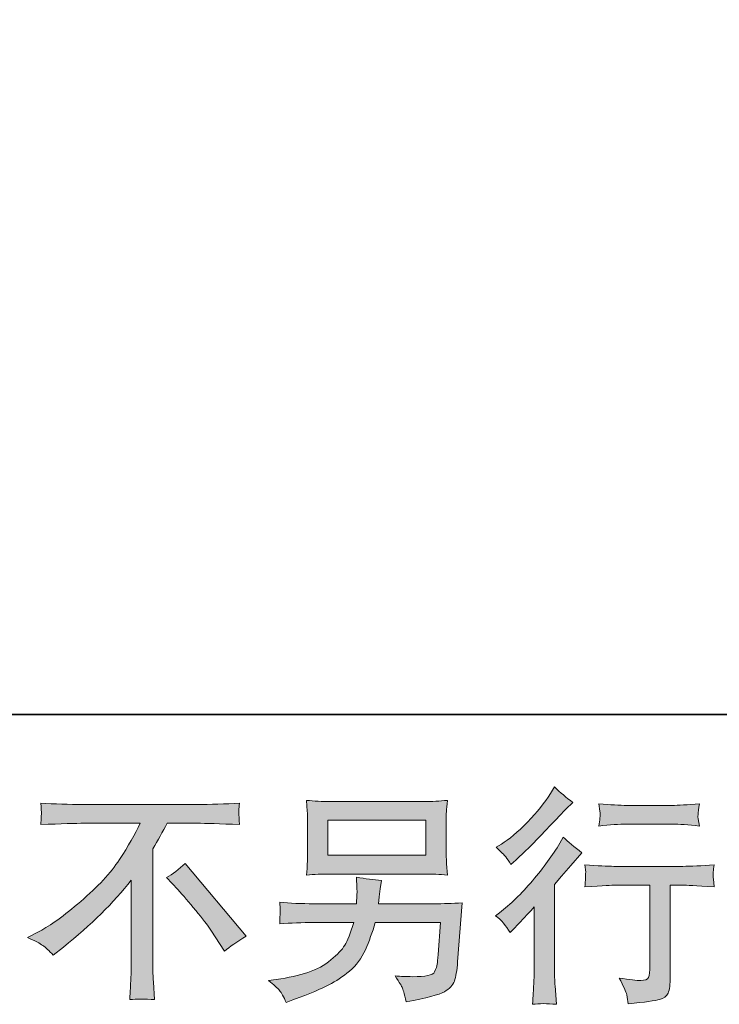
# Model space of a CAD drawing. Units: inches. Extents: x -600 to 570, y -123 to 722.
# Drawn here: x 216 to 305, y -123 to 3 of the extents above; entities that cross this region are included whole.
import ezdxf

# ---------------------------------------------------------------- set-up
doc = ezdxf.new("R2010")
doc.units = ezdxf.units.IN
doc.header["$MEASUREMENT"] = 0
doc.layers.add('图层 1', color=7, linetype='Continuous')

msp = doc.modelspace()

# ---------------------------------------------------------------- hatches: boundary and pattern name
at = {"layer": '图层 1', "true_color": 0x221e1f}
h = msp.add_hatch(color=250, dxfattribs=at)
h.dxf.hatch_style = 2
edge = h.paths.add_edge_path()
edge.add_spline(control_points=[(278.46, -113.57), (278.46, -113.57), (278.84, -113.17), (278.84, -113.17), (278.84, -113.17), (280.29, -111.65), (280.29, -111.65), (280.56, -111.36), (280.98, -110.91), (281.54, -110.29), (281.54, -110.29), (281.54, -118.49), (281.54, -118.49), (281.54, -118.97), (281.52, -119.54), (281.48, -120.17), (281.45, -120.81), (281.4, -121.67), (281.34, -122.73), (282.15, -122.62), (283.17, -122.62), (284.37, -122.73), (284.37, -122.73), (284.2, -120.38), (284.2, -120.38), (284.16, -119.91), (284.14, -119.28), (284.14, -118.49), (284.14, -118.49), (284.14, -107.41), (284.14, -107.41), (284.14, -107.41), (285.04, -106.36), (285.04, -106.36), (285.04, -106.36), (286.23, -105), (286.23, -105), (286.23, -105), (287.63, -103.37), (287.63, -103.37), (286.66, -102.61), (285.87, -101.95), (285.24, -101.39), (285.24, -101.39), (284.81, -102.15), (284.81, -102.15), (283.9, -103.68), (282.73, -105.28), (281.31, -106.94), (279.9, -108.61), (278.49, -109.98), (277.09, -111.04), (277.09, -111.04), (276.6, -111.42), (276.6, -111.42), (277.34, -111.96), (277.96, -112.68), (278.46, -113.57)], knot_values=[0, 0, 0, 0, 0.352778, 0.352778, 0.352778, 0.705556, 0.705556, 0.705556, 1.058333, 1.058333, 1.058333, 1.411111, 1.411111, 1.411111, 1.763889, 1.763889, 1.763889, 2.116667, 2.116667, 2.116667, 2.469444, 2.469444, 2.469444, 2.822222, 2.822222, 2.822222, 3.175, 3.175, 3.175, 3.527778, 3.527778, 3.527778, 3.880556, 3.880556, 3.880556, 4.233333, 4.233333, 4.233333, 4.586111, 4.586111, 4.586111, 4.938889, 4.938889, 4.938889, 5.291667, 5.291667, 5.291667, 5.644444, 5.644444, 5.644444, 5.997222, 5.997222, 5.997222, 6.35, 6.35, 6.35, 6.702778, 6.702778, 6.702778, 6.702778], degree=3, periodic=0)
edge.add_line((278.46, -113.57), (278.46, -113.57))
edge = h.paths.add_edge_path()
edge.add_spline(control_points=[(277.9, -103.89), (278.08, -104.12), (278.31, -104.45), (278.56, -104.88), (278.56, -104.88), (278.91, -104.56), (278.91, -104.56), (280.32, -103.26), (281.71, -101.88), (283.06, -100.44), (284.42, -99), (285.26, -98.11), (285.59, -97.79), (285.59, -97.79), (286.47, -96.94), (286.47, -96.94), (285.63, -96.32), (284.86, -95.66), (284.14, -94.96), (284.14, -94.96), (283.62, -95.81), (283.62, -95.81), (282.9, -96.95), (281.92, -98.16), (280.68, -99.44), (279.44, -100.72), (278.32, -101.66), (277.34, -102.26), (277.34, -102.26), (276.67, -102.67), (276.67, -102.67), (277.31, -103.25), (277.71, -103.66), (277.9, -103.89)], knot_values=[0, 0, 0, 0, 0.352778, 0.352778, 0.352778, 0.705556, 0.705556, 0.705556, 1.058333, 1.058333, 1.058333, 1.411111, 1.411111, 1.411111, 1.763889, 1.763889, 1.763889, 2.116667, 2.116667, 2.116667, 2.469444, 2.469444, 2.469444, 2.822222, 2.822222, 2.822222, 3.175, 3.175, 3.175, 3.527778, 3.527778, 3.527778, 3.880556, 3.880556, 3.880556, 3.880556], degree=3, periodic=0)
edge.add_line((277.9, -103.89), (277.9, -103.89))
edge = h.paths.add_edge_path()
edge.add_spline(control_points=[(288, -104.9), (288, -104.9), (288.11, -105.86), (288.11, -105.86), (288.11, -105.91), (288.1, -106.05), (288.09, -106.28), (288.08, -106.52), (288.07, -106.73), (288.07, -106.91), (288.06, -107.1), (288.04, -107.38), (288, -107.74), (290.38, -107.58), (291.62, -107.51), (291.72, -107.51), (291.72, -107.51), (296.31, -107.51), (296.31, -107.51), (296.31, -107.51), (296.31, -117.74), (296.31, -117.74), (296.31, -118.52), (296.25, -119.03), (296.12, -119.29), (295.99, -119.55), (295.67, -119.69), (295.15, -119.69), (294.63, -119.71), (293.71, -119.6), (292.39, -119.37), (292.95, -120.43), (293.27, -121.15), (293.35, -121.53), (293.42, -121.91), (293.48, -122.3), (293.52, -122.68), (295.68, -122.45), (297.03, -122.26), (297.56, -122.11), (298.11, -121.97), (298.46, -121.69), (298.64, -121.3), (298.82, -120.9), (298.91, -120.19), (298.91, -119.17), (298.91, -119.17), (298.91, -107.51), (298.91, -107.51), (298.91, -107.51), (300.54, -107.51), (300.54, -107.51), (300.87, -107.51), (302.2, -107.58), (304.52, -107.74), (304.44, -106.91), (304.4, -106.44), (304.39, -106.31), (304.38, -106.2), (304.39, -106.02), (304.41, -105.81), (304.43, -105.6), (304.46, -105.3), (304.52, -104.9), (302.89, -105.03), (301.56, -105.1), (300.51, -105.1), (300.51, -105.1), (291.72, -105.1), (291.72, -105.1), (290.9, -105.1), (289.66, -105.03), (288, -104.9)], knot_values=[0, 0, 0, 0, 0.352778, 0.352778, 0.352778, 0.705556, 0.705556, 0.705556, 1.058333, 1.058333, 1.058333, 1.411111, 1.411111, 1.411111, 1.763889, 1.763889, 1.763889, 2.116667, 2.116667, 2.116667, 2.469444, 2.469444, 2.469444, 2.822222, 2.822222, 2.822222, 3.175, 3.175, 3.175, 3.527778, 3.527778, 3.527778, 3.880556, 3.880556, 3.880556, 4.233333, 4.233333, 4.233333, 4.586111, 4.586111, 4.586111, 4.938889, 4.938889, 4.938889, 5.291667, 5.291667, 5.291667, 5.644444, 5.644444, 5.644444, 5.997222, 5.997222, 5.997222, 6.35, 6.35, 6.35, 6.702778, 6.702778, 6.702778, 7.055556, 7.055556, 7.055556, 7.408333, 7.408333, 7.408333, 7.761111, 7.761111, 7.761111, 8.113889, 8.113889, 8.113889, 8.466667, 8.466667, 8.466667, 8.466667], degree=3, periodic=0)
edge.add_line((288, -104.9), (288, -104.9))
edge = h.paths.add_edge_path()
edge.add_spline(control_points=[(299.14, -97.31), (299.14, -97.31), (293.36, -97.31), (293.36, -97.31), (292.47, -97.31), (291.28, -97.24), (289.81, -97.11), (289.81, -97.11), (289.93, -98.03), (289.93, -98.03), (289.96, -98.33), (289.96, -98.63), (289.93, -98.93), (289.89, -99.23), (289.85, -99.57), (289.81, -99.95), (291.19, -99.79), (292.37, -99.71), (293.36, -99.71), (293.36, -99.71), (299.14, -99.71), (299.14, -99.71), (300.05, -99.71), (301.22, -99.79), (302.63, -99.95), (302.63, -99.95), (302.49, -99.05), (302.49, -99.05), (302.45, -98.95), (302.44, -98.77), (302.46, -98.51), (302.46, -98.19), (302.52, -97.72), (302.63, -97.11), (301.1, -97.24), (299.94, -97.31), (299.14, -97.31)], knot_values=[0, 0, 0, 0, 0.352778, 0.352778, 0.352778, 0.705556, 0.705556, 0.705556, 1.058333, 1.058333, 1.058333, 1.411111, 1.411111, 1.411111, 1.763889, 1.763889, 1.763889, 2.116667, 2.116667, 2.116667, 2.469444, 2.469444, 2.469444, 2.822222, 2.822222, 2.822222, 3.175, 3.175, 3.175, 3.527778, 3.527778, 3.527778, 3.880556, 3.880556, 3.880556, 4.233333, 4.233333, 4.233333, 4.233333], degree=3, periodic=0)
edge.add_line((299.14, -97.31), (299.14, -97.31))
at = {"layer": '图层 1'}
h = msp.add_hatch(color=7, dxfattribs=at)
h.dxf.hatch_style = 2
h.paths.add_polyline_path([(255.19, -99.22), (267.71, -99.22), (267.71, -103.67), (255.19, -103.67)])
edge = h.paths.add_edge_path()
edge.add_spline(control_points=[(249.01, -120.96), (249.25, -121.26), (249.54, -121.77), (249.87, -122.49), (249.87, -122.49), (250.71, -122.17), (250.71, -122.17), (252.9, -121.36), (254.43, -120.72), (255.32, -120.25), (256.2, -119.79), (257.08, -119.19), (257.95, -118.48), (258.83, -117.76), (259.49, -116.86), (259.97, -115.77), (260.44, -114.69), (260.87, -113.52), (261.24, -112.28), (261.24, -112.28), (269.55, -112.28), (269.55, -112.28), (269.55, -112.28), (269.26, -116.38), (269.26, -116.38), (269.2, -116.98), (269.17, -117.39), (269.15, -117.61), (269.13, -117.84), (269.01, -118.17), (268.81, -118.59), (268.6, -119.02), (267.66, -119.22), (265.98, -119.2), (265.22, -119.2), (264.49, -119.17), (263.77, -119.09), (264.33, -119.98), (264.64, -120.48), (264.7, -120.61), (264.76, -120.74), (264.92, -121.34), (265.19, -122.4), (267.77, -121.94), (269.39, -121.51), (270.06, -121.12), (270.73, -120.74), (271.15, -120.28), (271.34, -119.77), (271.52, -119.25), (271.67, -118.43), (271.76, -117.29), (271.76, -117.29), (272.35, -109.76), (272.35, -109.76), (271.07, -109.84), (269.88, -109.88), (268.8, -109.88), (268.8, -109.88), (261.65, -109.88), (261.65, -109.88), (261.65, -109.88), (261.73, -109.01), (261.73, -109.01), (261.73, -109.01), (261.88, -107.96), (261.88, -107.96), (261.88, -107.96), (262.02, -106.91), (262.02, -106.91), (261.05, -106.84), (259.99, -106.69), (258.83, -106.48), (258.83, -106.48), (258.88, -107.87), (258.88, -107.87), (258.88, -107.87), (258.91, -108.4), (258.91, -108.4), (258.91, -108.51), (258.9, -108.71), (258.88, -108.99), (258.86, -109.27), (258.85, -109.57), (258.85, -109.88), (258.85, -109.88), (253.42, -109.88), (253.42, -109.88), (251.79, -109.88), (250.33, -109.82), (249.03, -109.7), (249.03, -109.7), (249.08, -110.58), (249.08, -110.58), (249.1, -110.93), (249.1, -111.12), (249.09, -111.17), (249.08, -111.22), (249.08, -111.35), (249.07, -111.55), (249.06, -111.75), (249.05, -112.06), (249.03, -112.46), (250.44, -112.34), (251.91, -112.28), (253.42, -112.28), (253.42, -112.28), (258.48, -112.28), (258.48, -112.28), (258.07, -113.66), (257.69, -114.63), (257.34, -115.19), (256.99, -115.75), (256.4, -116.37), (255.58, -117.06), (254.75, -117.75), (253.78, -118.28), (252.63, -118.66), (251.49, -119.04), (250.14, -119.34), (248.59, -119.55), (248.59, -119.55), (247.6, -119.7), (247.6, -119.7), (248.3, -120.24), (248.76, -120.66), (249.01, -120.96)], knot_values=[0, 0, 0, 0, 0.352778, 0.352778, 0.352778, 0.705556, 0.705556, 0.705556, 1.058333, 1.058333, 1.058333, 1.411111, 1.411111, 1.411111, 1.763889, 1.763889, 1.763889, 2.116667, 2.116667, 2.116667, 2.469444, 2.469444, 2.469444, 2.822222, 2.822222, 2.822222, 3.175, 3.175, 3.175, 3.527778, 3.527778, 3.527778, 3.880556, 3.880556, 3.880556, 4.233333, 4.233333, 4.233333, 4.586111, 4.586111, 4.586111, 4.938889, 4.938889, 4.938889, 5.291667, 5.291667, 5.291667, 5.644444, 5.644444, 5.644444, 5.997222, 5.997222, 5.997222, 6.35, 6.35, 6.35, 6.702778, 6.702778, 6.702778, 7.055556, 7.055556, 7.055556, 7.408333, 7.408333, 7.408333, 7.761111, 7.761111, 7.761111, 8.113889, 8.113889, 8.113889, 8.466667, 8.466667, 8.466667, 8.819444, 8.819444, 8.819444, 9.172222, 9.172222, 9.172222, 9.525, 9.525, 9.525, 9.877778, 9.877778, 9.877778, 10.230556, 10.230556, 10.230556, 10.583333, 10.583333, 10.583333, 10.936111, 10.936111, 10.936111, 11.288889, 11.288889, 11.288889, 11.641667, 11.641667, 11.641667, 11.994444, 11.994444, 11.994444, 12.347222, 12.347222, 12.347222, 12.7, 12.7, 12.7, 13.052778, 13.052778, 13.052778, 13.405556, 13.405556, 13.405556, 13.758333, 13.758333, 13.758333, 14.111111, 14.111111, 14.111111, 14.463889, 14.463889, 14.463889, 14.816667, 14.816667, 14.816667, 14.816667], degree=3, periodic=0)
edge.add_line((249.01, -120.96), (249.01, -120.96))
edge = h.paths.add_edge_path()
edge.add_spline(control_points=[(255.44, -106.08), (255.44, -106.08), (267.43, -106.08), (267.43, -106.08), (268.46, -106.08), (269.47, -106.13), (270.46, -106.23), (270.46, -106.23), (270.34, -104.79), (270.34, -104.79), (270.32, -104.6), (270.31, -104.1), (270.31, -103.29), (270.31, -103.29), (270.31, -99.65), (270.31, -99.65), (270.31, -98.97), (270.31, -98.45), (270.32, -98.11), (270.33, -97.78), (270.38, -97.29), (270.46, -96.67), (269.47, -96.77), (268.46, -96.82), (267.43, -96.82), (267.43, -96.82), (255.47, -96.82), (255.47, -96.82), (254.44, -96.82), (253.44, -96.77), (252.45, -96.67), (252.45, -96.67), (252.56, -98.07), (252.56, -98.07), (252.58, -98.29), (252.59, -98.81), (252.59, -99.65), (252.59, -99.65), (252.59, -103.27), (252.59, -103.27), (252.59, -103.92), (252.58, -104.41), (252.56, -104.76), (252.54, -105.11), (252.51, -105.61), (252.45, -106.23), (253.44, -106.13), (254.43, -106.08), (255.44, -106.08)], knot_values=[0, 0, 0, 0, 0.352778, 0.352778, 0.352778, 0.705556, 0.705556, 0.705556, 1.058333, 1.058333, 1.058333, 1.411111, 1.411111, 1.411111, 1.763889, 1.763889, 1.763889, 2.116667, 2.116667, 2.116667, 2.469444, 2.469444, 2.469444, 2.822222, 2.822222, 2.822222, 3.175, 3.175, 3.175, 3.527778, 3.527778, 3.527778, 3.880556, 3.880556, 3.880556, 4.233333, 4.233333, 4.233333, 4.586111, 4.586111, 4.586111, 4.938889, 4.938889, 4.938889, 5.291667, 5.291667, 5.291667, 5.644444, 5.644444, 5.644444, 5.644444], degree=3, periodic=0)
edge.add_line((255.44, -106.08), (255.44, -106.08))
h = msp.add_hatch(color=7, dxfattribs=at)
h.dxf.hatch_style = 2
edge = h.paths.add_edge_path()
edge.add_spline(control_points=[(234.59, -106.54), (235.34, -106.09), (236.14, -105.49), (236.97, -104.73), (236.97, -104.73), (244.76, -114.01), (244.76, -114.01), (243.58, -114.73), (242.65, -115.38), (241.97, -115.95), (241.97, -115.95), (240.23, -113.25), (240.23, -113.25), (239.82, -112.63), (239.18, -111.79), (238.32, -110.73), (237.45, -109.68), (236.7, -108.79), (236.04, -108.08), (236.04, -108.08), (234.59, -106.54), (234.59, -106.54)], knot_values=[0, 0, 0, 0, 1, 1, 1, 2, 2, 2, 3, 3, 3, 4, 4, 4, 5, 5, 5, 6, 6, 6, 7, 7, 7, 7], degree=3, periodic=0)
edge = h.paths.add_edge_path()
edge.add_spline(control_points=[(216.82, -114.19), (216.82, -114.19), (218.39, -113.38), (218.39, -113.38), (219.71, -112.7), (221.45, -111.43), (223.62, -109.58), (225.8, -107.73), (227.44, -105.95), (228.57, -104.23), (229.69, -102.51), (230.57, -100.97), (231.2, -99.6), (231.2, -99.6), (224.09, -99.6), (224.09, -99.6), (223, -99.6), (221.14, -99.66), (218.51, -99.77), (218.55, -99.36), (218.57, -99.06), (218.57, -98.86), (218.58, -98.67), (218.59, -98.49), (218.6, -98.34), (218.61, -98.18), (218.58, -97.75), (218.51, -97.02), (220.31, -97.13), (222.12, -97.19), (223.94, -97.19), (223.94, -97.19), (238.39, -97.19), (238.39, -97.19), (240.23, -97.19), (242.07, -97.13), (243.91, -97.02), (243.85, -97.44), (243.81, -97.74), (243.8, -97.91), (243.79, -98.08), (243.79, -98.24), (243.8, -98.37), (243.81, -98.52), (243.85, -98.99), (243.91, -99.77), (241.37, -99.66), (239.57, -99.6), (238.5, -99.6), (238.5, -99.6), (234.66, -99.6), (234.66, -99.6), (234.08, -100.68), (233.47, -101.77), (232.83, -102.85), (232.83, -102.85), (232.83, -117.28), (232.83, -117.28), (232.81, -117.93), (232.84, -118.82), (232.92, -119.92), (232.92, -119.92), (233.04, -122.13), (233.04, -122.13), (231.84, -122.03), (230.79, -122.03), (229.88, -122.13), (229.94, -121.06), (229.98, -120.18), (230.02, -119.49), (230.06, -118.81), (230.08, -118.09), (230.08, -117.33), (230.08, -117.33), (230.08, -106.87), (230.08, -106.87), (227.83, -109.74), (224.94, -112.58), (221.41, -115.41), (221.41, -115.41), (220.11, -116.46), (220.11, -116.46), (219.58, -115.88), (219.14, -115.46), (218.78, -115.21), (218.42, -114.96), (217.77, -114.62), (216.82, -114.19)], knot_values=[0, 0, 0, 0, 0.352778, 0.352778, 0.352778, 0.705556, 0.705556, 0.705556, 1.058333, 1.058333, 1.058333, 1.411111, 1.411111, 1.411111, 1.763889, 1.763889, 1.763889, 2.116667, 2.116667, 2.116667, 2.469444, 2.469444, 2.469444, 2.822222, 2.822222, 2.822222, 3.175, 3.175, 3.175, 3.527778, 3.527778, 3.527778, 3.880556, 3.880556, 3.880556, 4.233333, 4.233333, 4.233333, 4.586111, 4.586111, 4.586111, 4.938889, 4.938889, 4.938889, 5.291667, 5.291667, 5.291667, 5.644444, 5.644444, 5.644444, 5.997222, 5.997222, 5.997222, 6.35, 6.35, 6.35, 6.702778, 6.702778, 6.702778, 7.055556, 7.055556, 7.055556, 7.408333, 7.408333, 7.408333, 7.761111, 7.761111, 7.761111, 8.113889, 8.113889, 8.113889, 8.466667, 8.466667, 8.466667, 8.819444, 8.819444, 8.819444, 9.172222, 9.172222, 9.172222, 9.525, 9.525, 9.525, 9.877778, 9.877778, 9.877778, 10.230556, 10.230556, 10.230556, 10.230556], degree=3, periodic=0)
edge.add_line((216.82, -114.19), (216.82, -114.19))

# ---------------------------------------------------------------- linework, layer by layer
at = {"layer": '图层 1', "color": 7, "lineweight": 35}
msp.add_lwpolyline([(570, -85.7), (-595.09, -85.7), (-595.09, 668.97), (570, 668.97), (570, -85.7)], dxfattribs=at)
at = {"layer": '图层 1', "color": 7, "lineweight": 0}
msp.add_lwpolyline([(255.19, -99.22), (267.71, -99.22), (267.71, -103.67), (255.19, -103.67), (255.19, -99.22)], dxfattribs=at)
for points, knots in [([(277.9, -103.89), (278.08, -104.12), (278.31, -104.45), (278.56, -104.88), (278.56, -104.88), (278.91, -104.56), (278.91, -104.56), (280.32, -103.26), (281.71, -101.88), (283.06, -100.44), (284.42, -99), (285.26, -98.11), (285.59, -97.79), (285.59, -97.79), (286.47, -96.94), (286.47, -96.94), (285.63, -96.32), (284.86, -95.66), (284.14, -94.96), (284.14, -94.96), (283.62, -95.81), (283.62, -95.81), (282.9, -96.95), (281.92, -98.16), (280.68, -99.44), (279.44, -100.72), (278.32, -101.66), (277.34, -102.26), (277.34, -102.26), (276.67, -102.67), (276.67, -102.67), (277.31, -103.25), (277.71, -103.66), (277.9, -103.89)], [0, 0, 0, 0, 1, 1, 1, 2, 2, 2, 3, 3, 3, 4, 4, 4, 5, 5, 5, 6, 6, 6, 7, 7, 7, 8, 8, 8, 9, 9, 9, 10, 10, 10, 11, 11, 11, 11]), ([(255.44, -106.08), (255.44, -106.08), (267.43, -106.08), (267.43, -106.08), (268.46, -106.08), (269.47, -106.13), (270.46, -106.23), (270.46, -106.23), (270.34, -104.79), (270.34, -104.79), (270.32, -104.6), (270.31, -104.1), (270.31, -103.29), (270.31, -103.29), (270.31, -99.65), (270.31, -99.65), (270.31, -98.97), (270.31, -98.45), (270.32, -98.11), (270.33, -97.78), (270.38, -97.29), (270.46, -96.67), (269.47, -96.77), (268.46, -96.82), (267.43, -96.82), (267.43, -96.82), (255.47, -96.82), (255.47, -96.82), (254.44, -96.82), (253.44, -96.77), (252.45, -96.67), (252.45, -96.67), (252.56, -98.07), (252.56, -98.07), (252.58, -98.29), (252.59, -98.81), (252.59, -99.65), (252.59, -99.65), (252.59, -103.27), (252.59, -103.27), (252.59, -103.92), (252.58, -104.41), (252.56, -104.76), (252.54, -105.11), (252.51, -105.61), (252.45, -106.23), (253.44, -106.13), (254.43, -106.08), (255.44, -106.08)], [0, 0, 0, 0, 1, 1, 1, 2, 2, 2, 3, 3, 3, 4, 4, 4, 5, 5, 5, 6, 6, 6, 7, 7, 7, 8, 8, 8, 9, 9, 9, 10, 10, 10, 11, 11, 11, 12, 12, 12, 13, 13, 13, 14, 14, 14, 15, 15, 15, 16, 16, 16, 16]), ([(216.82, -114.19), (216.82, -114.19), (218.39, -113.38), (218.39, -113.38), (219.71, -112.7), (221.45, -111.43), (223.62, -109.58), (225.8, -107.73), (227.44, -105.95), (228.57, -104.23), (229.69, -102.51), (230.57, -100.97), (231.2, -99.6), (231.2, -99.6), (224.09, -99.6), (224.09, -99.6), (223, -99.6), (221.14, -99.66), (218.51, -99.77), (218.55, -99.36), (218.57, -99.06), (218.57, -98.86), (218.58, -98.67), (218.59, -98.49), (218.6, -98.34), (218.61, -98.18), (218.58, -97.75), (218.51, -97.02), (220.31, -97.13), (222.12, -97.19), (223.94, -97.19), (223.94, -97.19), (238.39, -97.19), (238.39, -97.19), (240.23, -97.19), (242.07, -97.13), (243.91, -97.02), (243.85, -97.44), (243.81, -97.74), (243.8, -97.91), (243.79, -98.08), (243.79, -98.24), (243.8, -98.37), (243.81, -98.52), (243.85, -98.99), (243.91, -99.77), (241.37, -99.66), (239.57, -99.6), (238.5, -99.6), (238.5, -99.6), (234.66, -99.6), (234.66, -99.6), (234.08, -100.68), (233.47, -101.77), (232.83, -102.85), (232.83, -102.85), (232.83, -117.28), (232.83, -117.28), (232.81, -117.93), (232.84, -118.82), (232.92, -119.92), (232.92, -119.92), (233.04, -122.13), (233.04, -122.13), (231.84, -122.03), (230.79, -122.03), (229.88, -122.13), (229.94, -121.06), (229.98, -120.18), (230.02, -119.49), (230.06, -118.81), (230.08, -118.09), (230.08, -117.33), (230.08, -117.33), (230.08, -106.87), (230.08, -106.87), (227.83, -109.74), (224.94, -112.58), (221.41, -115.41), (221.41, -115.41), (220.11, -116.46), (220.11, -116.46), (219.58, -115.88), (219.14, -115.46), (218.78, -115.21), (218.42, -114.96), (217.77, -114.62), (216.82, -114.19)], [0, 0, 0, 0, 1, 1, 1, 2, 2, 2, 3, 3, 3, 4, 4, 4, 5, 5, 5, 6, 6, 6, 7, 7, 7, 8, 8, 8, 9, 9, 9, 10, 10, 10, 11, 11, 11, 12, 12, 12, 13, 13, 13, 14, 14, 14, 15, 15, 15, 16, 16, 16, 17, 17, 17, 18, 18, 18, 19, 19, 19, 20, 20, 20, 21, 21, 21, 22, 22, 22, 23, 23, 23, 24, 24, 24, 25, 25, 25, 26, 26, 26, 27, 27, 27, 28, 28, 28, 29, 29, 29, 29]), ([(299.14, -97.31), (299.14, -97.31), (293.36, -97.31), (293.36, -97.31), (292.47, -97.31), (291.28, -97.24), (289.81, -97.11), (289.81, -97.11), (289.93, -98.03), (289.93, -98.03), (289.96, -98.33), (289.96, -98.63), (289.93, -98.93), (289.89, -99.23), (289.85, -99.57), (289.81, -99.95), (291.19, -99.79), (292.37, -99.71), (293.36, -99.71), (293.36, -99.71), (299.14, -99.71), (299.14, -99.71), (300.05, -99.71), (301.22, -99.79), (302.63, -99.95), (302.63, -99.95), (302.49, -99.05), (302.49, -99.05), (302.45, -98.95), (302.44, -98.77), (302.46, -98.51), (302.46, -98.19), (302.52, -97.72), (302.63, -97.11), (301.1, -97.24), (299.94, -97.31), (299.14, -97.31)], [0, 0, 0, 0, 1, 1, 1, 2, 2, 2, 3, 3, 3, 4, 4, 4, 5, 5, 5, 6, 6, 6, 7, 7, 7, 8, 8, 8, 9, 9, 9, 10, 10, 10, 11, 11, 11, 12, 12, 12, 12]), ([(278.46, -113.57), (278.46, -113.57), (278.84, -113.17), (278.84, -113.17), (278.84, -113.17), (280.29, -111.65), (280.29, -111.65), (280.56, -111.36), (280.98, -110.91), (281.54, -110.29), (281.54, -110.29), (281.54, -118.49), (281.54, -118.49), (281.54, -118.97), (281.52, -119.54), (281.48, -120.17), (281.45, -120.81), (281.4, -121.67), (281.34, -122.73), (282.15, -122.62), (283.17, -122.62), (284.37, -122.73), (284.37, -122.73), (284.2, -120.38), (284.2, -120.38), (284.16, -119.91), (284.14, -119.28), (284.14, -118.49), (284.14, -118.49), (284.14, -107.41), (284.14, -107.41), (284.14, -107.41), (285.04, -106.36), (285.04, -106.36), (285.04, -106.36), (286.23, -105), (286.23, -105), (286.23, -105), (287.63, -103.37), (287.63, -103.37), (286.66, -102.61), (285.87, -101.95), (285.24, -101.39), (285.24, -101.39), (284.81, -102.15), (284.81, -102.15), (283.9, -103.68), (282.73, -105.28), (281.31, -106.94), (279.9, -108.61), (278.49, -109.98), (277.09, -111.04), (277.09, -111.04), (276.6, -111.42), (276.6, -111.42), (277.34, -111.96), (277.96, -112.68), (278.46, -113.57)], [0, 0, 0, 0, 1, 1, 1, 2, 2, 2, 3, 3, 3, 4, 4, 4, 5, 5, 5, 6, 6, 6, 7, 7, 7, 8, 8, 8, 9, 9, 9, 10, 10, 10, 11, 11, 11, 12, 12, 12, 13, 13, 13, 14, 14, 14, 15, 15, 15, 16, 16, 16, 17, 17, 17, 18, 18, 18, 19, 19, 19, 19]), ([(234.59, -106.54), (235.34, -106.09), (236.14, -105.49), (236.97, -104.73), (236.97, -104.73), (244.76, -114.01), (244.76, -114.01), (243.58, -114.73), (242.65, -115.38), (241.97, -115.95), (241.97, -115.95), (240.23, -113.25), (240.23, -113.25), (239.82, -112.63), (239.18, -111.79), (238.32, -110.73), (237.45, -109.68), (236.7, -108.79), (236.04, -108.08), (236.04, -108.08), (234.59, -106.54), (234.59, -106.54)], [0, 0, 0, 0, 1, 1, 1, 2, 2, 2, 3, 3, 3, 4, 4, 4, 5, 5, 5, 6, 6, 6, 7, 7, 7, 7]), ([(288, -104.9), (288, -104.9), (288.11, -105.86), (288.11, -105.86), (288.11, -105.91), (288.1, -106.05), (288.09, -106.28), (288.08, -106.52), (288.07, -106.73), (288.07, -106.91), (288.06, -107.1), (288.04, -107.38), (288, -107.74), (290.38, -107.58), (291.62, -107.51), (291.72, -107.51), (291.72, -107.51), (296.31, -107.51), (296.31, -107.51), (296.31, -107.51), (296.31, -117.74), (296.31, -117.74), (296.31, -118.52), (296.25, -119.03), (296.12, -119.29), (295.99, -119.55), (295.67, -119.69), (295.15, -119.69), (294.63, -119.71), (293.71, -119.6), (292.39, -119.37), (292.95, -120.43), (293.27, -121.15), (293.35, -121.53), (293.42, -121.91), (293.48, -122.3), (293.52, -122.68), (295.68, -122.45), (297.03, -122.26), (297.56, -122.11), (298.11, -121.97), (298.46, -121.69), (298.64, -121.3), (298.82, -120.9), (298.91, -120.19), (298.91, -119.17), (298.91, -119.17), (298.91, -107.51), (298.91, -107.51), (298.91, -107.51), (300.54, -107.51), (300.54, -107.51), (300.87, -107.51), (302.2, -107.58), (304.52, -107.74), (304.44, -106.91), (304.4, -106.44), (304.39, -106.31), (304.38, -106.2), (304.39, -106.02), (304.41, -105.81), (304.43, -105.6), (304.46, -105.3), (304.52, -104.9), (302.89, -105.03), (301.56, -105.1), (300.51, -105.1), (300.51, -105.1), (291.72, -105.1), (291.72, -105.1), (290.9, -105.1), (289.66, -105.03), (288, -104.9)], [0, 0, 0, 0, 1, 1, 1, 2, 2, 2, 3, 3, 3, 4, 4, 4, 5, 5, 5, 6, 6, 6, 7, 7, 7, 8, 8, 8, 9, 9, 9, 10, 10, 10, 11, 11, 11, 12, 12, 12, 13, 13, 13, 14, 14, 14, 15, 15, 15, 16, 16, 16, 17, 17, 17, 18, 18, 18, 19, 19, 19, 20, 20, 20, 21, 21, 21, 22, 22, 22, 23, 23, 23, 24, 24, 24, 24]), ([(249.01, -120.96), (249.25, -121.26), (249.54, -121.77), (249.87, -122.49), (249.87, -122.49), (250.71, -122.17), (250.71, -122.17), (252.9, -121.36), (254.43, -120.72), (255.32, -120.25), (256.2, -119.79), (257.08, -119.19), (257.95, -118.48), (258.83, -117.76), (259.49, -116.86), (259.97, -115.77), (260.44, -114.69), (260.87, -113.52), (261.24, -112.28), (261.24, -112.28), (269.55, -112.28), (269.55, -112.28), (269.55, -112.28), (269.26, -116.38), (269.26, -116.38), (269.2, -116.98), (269.17, -117.39), (269.15, -117.61), (269.13, -117.84), (269.01, -118.17), (268.81, -118.59), (268.6, -119.02), (267.66, -119.22), (265.98, -119.2), (265.22, -119.2), (264.49, -119.17), (263.77, -119.09), (264.33, -119.98), (264.64, -120.48), (264.7, -120.61), (264.76, -120.74), (264.92, -121.34), (265.19, -122.4), (267.77, -121.94), (269.39, -121.51), (270.06, -121.12), (270.73, -120.74), (271.15, -120.28), (271.34, -119.77), (271.52, -119.25), (271.67, -118.43), (271.76, -117.29), (271.76, -117.29), (272.35, -109.76), (272.35, -109.76), (271.07, -109.84), (269.88, -109.88), (268.8, -109.88), (268.8, -109.88), (261.65, -109.88), (261.65, -109.88), (261.65, -109.88), (261.73, -109.01), (261.73, -109.01), (261.73, -109.01), (261.88, -107.96), (261.88, -107.96), (261.88, -107.96), (262.02, -106.91), (262.02, -106.91), (261.05, -106.84), (259.99, -106.69), (258.83, -106.48), (258.83, -106.48), (258.88, -107.87), (258.88, -107.87), (258.88, -107.87), (258.91, -108.4), (258.91, -108.4), (258.91, -108.51), (258.9, -108.71), (258.88, -108.99), (258.86, -109.27), (258.85, -109.57), (258.85, -109.88), (258.85, -109.88), (253.42, -109.88), (253.42, -109.88), (251.79, -109.88), (250.33, -109.82), (249.03, -109.7), (249.03, -109.7), (249.08, -110.58), (249.08, -110.58), (249.1, -110.93), (249.1, -111.12), (249.09, -111.17), (249.08, -111.22), (249.08, -111.35), (249.07, -111.55), (249.06, -111.75), (249.05, -112.06), (249.03, -112.46), (250.44, -112.34), (251.91, -112.28), (253.42, -112.28), (253.42, -112.28), (258.48, -112.28), (258.48, -112.28), (258.07, -113.66), (257.69, -114.63), (257.34, -115.19), (256.99, -115.75), (256.4, -116.37), (255.58, -117.06), (254.75, -117.75), (253.78, -118.28), (252.63, -118.66), (251.49, -119.04), (250.14, -119.34), (248.59, -119.55), (248.59, -119.55), (247.6, -119.7), (247.6, -119.7), (248.3, -120.24), (248.76, -120.66), (249.01, -120.96)], [0, 0, 0, 0, 1, 1, 1, 2, 2, 2, 3, 3, 3, 4, 4, 4, 5, 5, 5, 6, 6, 6, 7, 7, 7, 8, 8, 8, 9, 9, 9, 10, 10, 10, 11, 11, 11, 12, 12, 12, 13, 13, 13, 14, 14, 14, 15, 15, 15, 16, 16, 16, 17, 17, 17, 18, 18, 18, 19, 19, 19, 20, 20, 20, 21, 21, 21, 22, 22, 22, 23, 23, 23, 24, 24, 24, 25, 25, 25, 26, 26, 26, 27, 27, 27, 28, 28, 28, 29, 29, 29, 30, 30, 30, 31, 31, 31, 32, 32, 32, 33, 33, 33, 34, 34, 34, 35, 35, 35, 36, 36, 36, 37, 37, 37, 38, 38, 38, 39, 39, 39, 40, 40, 40, 41, 41, 41, 42, 42, 42, 42])]:
    msp.add_open_spline(points, degree=3, knots=knots, dxfattribs=at)

doc.saveas('drawing.dxf')
